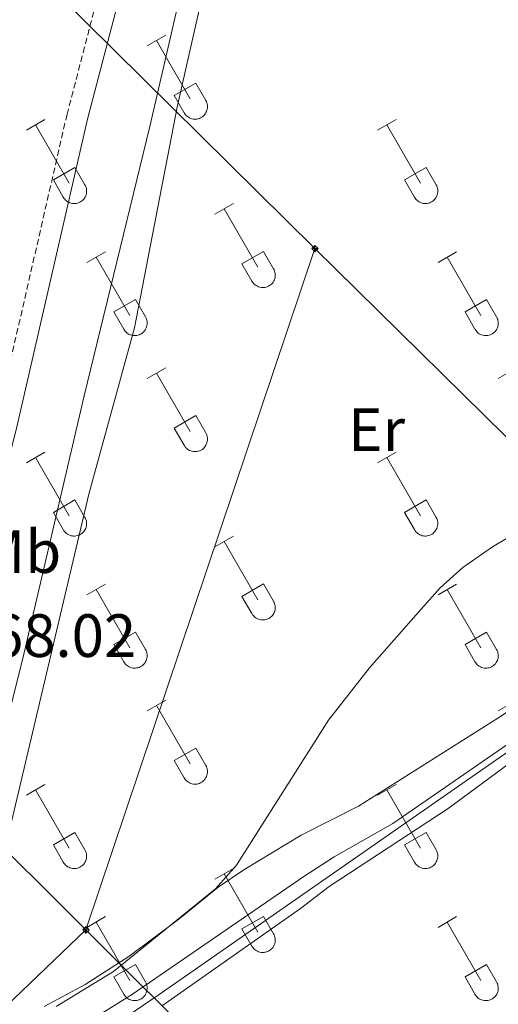
# Model space of a CAD drawing. Units: metres. Extents: x 625172 to 629679, y 4643556 to 4646605.
# Drawn here: x 626599 to 626678, y 4644213 to 4644374 of the extents above; entities that cross this region are included whole.
import ezdxf
from ezdxf.enums import TextEntityAlignment as Align

# ---------------------------------------------------------------- set-up
doc = ezdxf.new("R2010")
doc.units = ezdxf.units.M
doc.header["$MEASUREMENT"] = 0
doc.linetypes.add('TRAZOSX2', pattern=[1.5, 1, -0.5])
for name, color, linetype, lineweight in [('Carátula', 7, 'Continuous', 5), ('Level 13', 5, 'Continuous', 0), ('Level 21', 19, 'Continuous', 0), ('Level 32', 19, 'Continuous', 0), ('Level 36', 19, 'Continuous', 40), ('Level 37', 92, 'Continuous', 0), ('Level 41', 39, 'Continuous', 0), ('Level 5', 36, 'Continuous', 0)]:
    doc.layers.add(name, color=color, linetype=linetype, lineweight=lineweight)
doc.styles.add('Arial', font='ARIAL.TTF', dxfattribs={"height": 0.2})

# ---------------------------------------------------------------- blocks, each defined once
blk = doc.blocks.new('5TME')
at = {"layer": 'Carátula', "color": 250, "linetype": 'Continuous', "lineweight": 5}
for p, q in [((3.7, 3.8), (-3.7, -3.8)), ((-3.7, 3.7), (3.8, -3.8))]:
    blk.add_line(p, q, dxfattribs=at)
at = {"layer": 'Carátula', "color": 250, "linetype": 'Continuous', "lineweight": 5, "flags": 128}
blk.add_lwpolyline([(-3.7, -3.8), (3.8, -3.8), (3.8, 3.7), (-3.7, 3.7), (-3.7, -3.8)], dxfattribs=at)

msp = doc.modelspace()

# ---------------------------------------------------------------- linework, layer by layer
at = {"layer": 'Level 13', "color": 5, "linetype": 'Continuous', "lineweight": 0, "ltscale": 0.5}
for points in [[(626501.99, 4644139.04, 269.34), (626504.4, 4644141.02, 269.34), (626538.41, 4644168.45, 268.81), (626559.71, 4644186.54, 268.63), (626568.35, 4644194.9, 268.45), (626574.1, 4644201.78, 268.45), (626578.97, 4644208.04, 268.45), (626583.43, 4644215.52, 268.27), (626586.52, 4644221.38, 268.27), (626588.94, 4644227.42, 268.27), (626593.44, 4644243.13, 267.74), (626595.9, 4644254.16, 267.56), (626599.91, 4644269.96, 267.39), (626609.77, 4644312.32, 267.03), (626620.57, 4644356.54, 267.03), (626628.55, 4644391.16, 266.68), (626634.95, 4644409.21, 266.5), (626639.89, 4644418, 266.5), (626644.05, 4644425.01, 266.16)], [(626501.99, 4644139.04, 269.34), (626504.25, 4644137.25, 269.34), (626505.79, 4644136.81, 269.34), (626506.83, 4644136.96, 269.34), (626508.07, 4644137.56, 269.34), (626520.38, 4644145.39, 269.34), (626553.46, 4644168.24, 269.34), (626600.33, 4644199.95, 269.34), (626610.42, 4644206.18, 269.34), (626622.09, 4644214.11, 269.34), (626678.6, 4644253.45, 268.98), (626702.81, 4644268.8, 268.98)]]:
    msp.add_polyline3d(points, dxfattribs=at)
at = {"layer": 'Level 21', "color": 19, "linetype": 'TRAZOSX2', "lineweight": 0}
msp.add_polyline3d([(626627.88, 4644443.09, 268), (626625.31, 4644433.39, 267.82), (626622.7, 4644423.75, 267.21), (626619.39, 4644404.3, 266.57), (626616.68, 4644395.71, 266.7), (626606.98, 4644358.54, 267.05), (626595.29, 4644307.61, 267.23), (626586.13, 4644272.56, 268.12), (626582.13, 4644257.2, 267.95), (626576.86, 4644238.96, 268.3), (626574.48, 4644232.37, 268.65), (626572.01, 4644226.88, 268.83), (626569.23, 4644221.87, 269.01), (626565.83, 4644216.82, 269.18), (626559.41, 4644208.6, 269.18), (626555.78, 4644204.55, 269.36), (626548.87, 4644198.5, 269.36), (626516.99, 4644172.3, 269.72), (626495.86, 4644154.08, 270.21), (626491.84, 4644151.59, 270.12), (626489.22, 4644150.58, 270.12), (626487.33, 4644150.29, 270.12), (626484.68, 4644150.4, 270.12)], dxfattribs=at)
at = {"layer": 'Level 21', "color": 19, "linetype": 'Continuous', "lineweight": 0}
msp.add_polyline3d([(626562.06, 4644206.38, 269.18), (626568.63, 4644214.79, 269.18), (626572.18, 4644220.07, 269.01), (626575.1, 4644225.34, 268.83), (626577.68, 4644231.08, 268.65), (626580.15, 4644237.9, 268.3), (626585.46, 4644256.29, 267.95), (626589.48, 4644271.69, 268.12), (626598.64, 4644306.78, 267.23), (626610.33, 4644357.72, 267.05), (626620.01, 4644394.76, 266.7), (626623.14, 4644404.73, 266.55), (626624.82, 4644414.4, 266.9), (626626.82, 4644422.33, 267.06), (626628.46, 4644429.72, 267.76), (626629.63, 4644431.9, 267.88), (626633.44, 4644437.18, 268)], dxfattribs=at)
at = {"layer": 'Level 32', "color": 6, "linetype": 'Continuous', "lineweight": 0, "ltscale": 0.5}
for points in [[(626058.71, 4644918.82, 267.1), (626086.33, 4644891.33, 266.33), (626188.62, 4644789.6, 266.72), (626292.37, 4644687.54, 270.2), (626371.42, 4644609.7, 268.84), (626452.77, 4644529.24, 267.93), (626520.57, 4644462.06, 269.06), (626647.65, 4644336.51, 267.88)], [(626061.35, 4644770.79, 268.72), (626117.76, 4644714.36, 268.88), (626257.14, 4644576.31, 271.76), (626377.2, 4644456.61, 270.4), (626459.59, 4644374.71, 270.48), (626610.08, 4644224.75, 269.34), (626713.51, 4644121.59, 271.98), (626835.14, 4643999.92, 269.64), (626856.06, 4643979.09, 269.53)], [(626647.65, 4644336.51, 267.88), (626610.08, 4644224.75, 269.34), (626515.35, 4644134.05, 270.05), (626380.59, 4644032.08, 272.31), (626305.18, 4643969.19, 273.68)], [(626647.65, 4644336.51, 267.88), (626713.59, 4644271.59, 270.36), (626806.51, 4644178.72, 268.7), (626920.11, 4644066.48, 267.87), (627005.63, 4643981.78, 268.04)]]:
    msp.add_polyline3d(points, dxfattribs=at)
at = {"layer": 'Level 36', "color": 32, "linetype": 'Continuous', "lineweight": 0}
for points in [[(626620.13, 4644369.75), (626623.18, 4644371.51)], [(626621.66, 4644370.63), (626627.18, 4644361.06)], [(626624.56, 4644361.61), (626628.1, 4644363.65)], [(626628.1, 4644363.65), (626629.75, 4644360.8)], [(626624.56, 4644361.61), (626626.2, 4644358.78)], [(626626.2, 4644358.78), (626626.31, 4644358.6), (626626.44, 4644358.44), (626626.58, 4644358.29), (626626.74, 4644358.15), (626626.91, 4644358.04), (626627.09, 4644357.94), (626627.28, 4644357.86), (626627.48, 4644357.79), (626627.69, 4644357.75), (626627.89, 4644357.73), (626628.1, 4644357.74), (626628.31, 4644357.76), (626628.51, 4644357.8), (626628.71, 4644357.86), (626628.9, 4644357.95), (626629.08, 4644358.05), (626629.25, 4644358.17), (626629.41, 4644358.31), (626629.55, 4644358.46), (626629.67, 4644358.63), (626629.78, 4644358.8), (626629.87, 4644358.99), (626629.94, 4644359.19), (626629.99, 4644359.39), (626630.02, 4644359.6), (626630.03, 4644359.8), (626630.01, 4644360.01), (626629.98, 4644360.22), (626629.92, 4644360.42), (626629.85, 4644360.61), (626629.75, 4644360.8)], [(626600.31, 4644355.91), (626603.35, 4644357.66)], [(626657.93, 4644355.91), (626660.97, 4644357.66)], [(626601.83, 4644356.78), (626607.35, 4644347.21)], [(626659.45, 4644356.78), (626664.98, 4644347.21)], [(626604.74, 4644347.77), (626608.27, 4644349.81)], [(626608.27, 4644349.81), (626609.92, 4644346.96)], [(626662.36, 4644347.77), (626665.9, 4644349.81)], [(626665.9, 4644349.81), (626667.55, 4644346.96)], [(626604.74, 4644347.77), (626606.37, 4644344.94)], [(626662.36, 4644347.77), (626663.99, 4644344.94)], [(626606.37, 4644344.94), (626606.48, 4644344.76), (626606.61, 4644344.6), (626606.75, 4644344.44), (626606.91, 4644344.31), (626607.08, 4644344.19), (626607.26, 4644344.09), (626607.46, 4644344.01), (626607.66, 4644343.95), (626607.86, 4644343.91), (626608.07, 4644343.89), (626608.27, 4644343.89), (626608.48, 4644343.91), (626608.68, 4644343.96), (626608.88, 4644344.02), (626609.07, 4644344.1), (626609.25, 4644344.21), (626609.42, 4644344.33), (626609.58, 4644344.46), (626609.72, 4644344.62), (626609.85, 4644344.78), (626609.95, 4644344.96), (626610.04, 4644345.15), (626610.11, 4644345.34), (626610.16, 4644345.55), (626610.19, 4644345.75), (626610.2, 4644345.96), (626610.18, 4644346.17), (626610.15, 4644346.37), (626610.1, 4644346.57), (626610.02, 4644346.77), (626609.92, 4644346.95)], [(626664, 4644344.94), (626664.1, 4644344.76), (626664.23, 4644344.6), (626664.38, 4644344.44), (626664.54, 4644344.31), (626664.71, 4644344.19), (626664.89, 4644344.09), (626665.08, 4644344.01), (626665.28, 4644343.95), (626665.48, 4644343.91), (626665.69, 4644343.89), (626665.9, 4644343.89), (626666.1, 4644343.91), (626666.31, 4644343.96), (626666.51, 4644344.02), (626666.7, 4644344.1), (626666.88, 4644344.21), (626667.05, 4644344.33), (626667.2, 4644344.46), (626667.34, 4644344.62), (626667.47, 4644344.78), (626667.58, 4644344.96), (626667.67, 4644345.15), (626667.74, 4644345.34), (626667.79, 4644345.55), (626667.82, 4644345.75), (626667.82, 4644345.96), (626667.81, 4644346.17), (626667.77, 4644346.37), (626667.72, 4644346.57), (626667.64, 4644346.77), (626667.55, 4644346.95)], [(626631.26, 4644342.13), (626634.3, 4644343.89)], [(626632.78, 4644343.01), (626638.31, 4644333.44)], [(626610.24, 4644334.23), (626613.28, 4644335.99)], [(626611.76, 4644335.11), (626617.28, 4644325.54)], [(626635.69, 4644333.99), (626639.23, 4644336.03)], [(626639.23, 4644336.03), (626640.88, 4644333.18)], [(626667.86, 4644334.23), (626670.9, 4644335.99)], [(626669.38, 4644335.11), (626674.91, 4644325.54)], [(626635.69, 4644333.99), (626637.32, 4644331.16)], [(626637.32, 4644331.16), (626637.43, 4644330.99), (626637.56, 4644330.82), (626637.7, 4644330.67), (626637.86, 4644330.54), (626638.04, 4644330.42), (626638.22, 4644330.32), (626638.41, 4644330.24), (626638.61, 4644330.18), (626638.81, 4644330.14), (626639.02, 4644330.12), (626639.23, 4644330.12), (626639.43, 4644330.14), (626639.64, 4644330.18), (626639.83, 4644330.25), (626640.02, 4644330.33), (626640.2, 4644330.44), (626640.38, 4644330.56), (626640.53, 4644330.69), (626640.67, 4644330.85), (626640.8, 4644331.01), (626640.91, 4644331.19), (626641, 4644331.38), (626641.06, 4644331.57), (626641.11, 4644331.78), (626641.14, 4644331.98), (626641.15, 4644332.19), (626641.14, 4644332.4), (626641.1, 4644332.6), (626641.05, 4644332.8), (626640.97, 4644333), (626640.88, 4644333.18)], [(626614.67, 4644326.1), (626618.21, 4644328.14)], [(626618.21, 4644328.14), (626619.85, 4644325.28)], [(626672.29, 4644326.1), (626675.83, 4644328.14)], [(626675.83, 4644328.14), (626677.48, 4644325.28)], [(626614.67, 4644326.1), (626616.3, 4644323.27)], [(626616.3, 4644323.27), (626616.41, 4644323.09), (626616.54, 4644322.93), (626616.68, 4644322.78), (626616.84, 4644322.64), (626617.01, 4644322.52), (626617.2, 4644322.42), (626617.39, 4644322.34), (626617.59, 4644322.28), (626617.79, 4644322.24), (626618, 4644322.22), (626618.2, 4644322.22), (626618.41, 4644322.24), (626618.62, 4644322.29), (626618.81, 4644322.35), (626619, 4644322.44), (626619.18, 4644322.54), (626619.35, 4644322.66), (626619.51, 4644322.8), (626619.65, 4644322.95), (626619.78, 4644323.11), (626619.88, 4644323.29), (626619.97, 4644323.48), (626620.04, 4644323.68), (626620.09, 4644323.88), (626620.12, 4644324.08), (626620.13, 4644324.29), (626620.12, 4644324.5), (626620.08, 4644324.7), (626620.03, 4644324.9), (626619.95, 4644325.1), (626619.86, 4644325.28)], [(626672.29, 4644326.1), (626673.92, 4644323.27)], [(626673.93, 4644323.27), (626674.04, 4644323.09), (626674.16, 4644322.93), (626674.31, 4644322.78), (626674.47, 4644322.64), (626674.64, 4644322.52), (626674.82, 4644322.42), (626675.01, 4644322.34), (626675.21, 4644322.28), (626675.41, 4644322.24), (626675.62, 4644322.22), (626675.83, 4644322.22), (626676.04, 4644322.24), (626676.24, 4644322.29), (626676.44, 4644322.35), (626676.63, 4644322.44), (626676.81, 4644322.54), (626676.98, 4644322.66), (626677.13, 4644322.8), (626677.28, 4644322.95), (626677.4, 4644323.11), (626677.51, 4644323.29), (626677.6, 4644323.48), (626677.67, 4644323.68), (626677.72, 4644323.88), (626677.74, 4644324.08), (626677.75, 4644324.29), (626677.74, 4644324.5), (626677.7, 4644324.7), (626677.65, 4644324.9), (626677.57, 4644325.1), (626677.48, 4644325.28)], [(626620.13, 4644315.2), (626623.18, 4644316.96)], [(626677.75, 4644315.2), (626680.8, 4644316.96)], [(626621.66, 4644316.08), (626627.18, 4644306.51)], [(626624.56, 4644307.06), (626628.1, 4644309.1)], [(626628.1, 4644309.1), (626629.75, 4644306.25)], [(626624.56, 4644307.06), (626626.2, 4644304.23)], [(626626.2, 4644304.23), (626626.31, 4644304.06), (626626.44, 4644303.89), (626626.58, 4644303.74), (626626.74, 4644303.61), (626626.91, 4644303.49), (626627.09, 4644303.39), (626627.28, 4644303.31), (626627.48, 4644303.25), (626627.69, 4644303.21), (626627.89, 4644303.19), (626628.1, 4644303.19), (626628.31, 4644303.21), (626628.51, 4644303.25), (626628.71, 4644303.32), (626628.9, 4644303.4), (626629.08, 4644303.5), (626629.25, 4644303.62), (626629.41, 4644303.76), (626629.55, 4644303.91), (626629.67, 4644304.08), (626629.78, 4644304.26), (626629.87, 4644304.45), (626629.94, 4644304.64), (626629.99, 4644304.84), (626630.02, 4644305.05), (626630.02, 4644305.26), (626630.01, 4644305.46), (626629.98, 4644305.67), (626629.92, 4644305.87), (626629.85, 4644306.06), (626629.75, 4644306.25)], [(626600.31, 4644301.36), (626603.35, 4644303.11)], [(626657.93, 4644301.36), (626660.97, 4644303.11)], [(626601.83, 4644302.23), (626607.35, 4644292.66)], [(626659.45, 4644302.23), (626664.98, 4644292.66)], [(626604.74, 4644293.22), (626608.27, 4644295.26)], [(626608.27, 4644295.26), (626609.92, 4644292.41)], [(626662.36, 4644293.22), (626665.9, 4644295.26)], [(626665.9, 4644295.26), (626667.54, 4644292.41)], [(626604.74, 4644293.22), (626606.37, 4644290.39)], [(626662.36, 4644293.22), (626663.99, 4644290.39)], [(626606.37, 4644290.39), (626606.48, 4644290.21), (626606.61, 4644290.05), (626606.75, 4644289.9), (626606.91, 4644289.76), (626607.08, 4644289.64), (626607.26, 4644289.54), (626607.46, 4644289.46), (626607.65, 4644289.4), (626607.86, 4644289.36), (626608.06, 4644289.34), (626608.27, 4644289.34), (626608.48, 4644289.37), (626608.68, 4644289.41), (626608.88, 4644289.47), (626609.07, 4644289.56), (626609.25, 4644289.66), (626609.42, 4644289.78), (626609.58, 4644289.92), (626609.72, 4644290.07), (626609.84, 4644290.24), (626609.95, 4644290.41), (626610.04, 4644290.6), (626610.11, 4644290.8), (626610.16, 4644291), (626610.19, 4644291.21), (626610.2, 4644291.41), (626610.18, 4644291.62), (626610.15, 4644291.83), (626610.09, 4644292.03), (626610.02, 4644292.22), (626609.92, 4644292.4)], [(626663.99, 4644290.39), (626664.1, 4644290.21), (626664.23, 4644290.05), (626664.38, 4644289.9), (626664.53, 4644289.76), (626664.7, 4644289.64), (626664.89, 4644289.54), (626665.08, 4644289.46), (626665.28, 4644289.4), (626665.48, 4644289.36), (626665.69, 4644289.34), (626665.9, 4644289.34), (626666.1, 4644289.37), (626666.31, 4644289.41), (626666.5, 4644289.47), (626666.7, 4644289.56), (626666.88, 4644289.66), (626667.04, 4644289.78), (626667.2, 4644289.92), (626667.34, 4644290.07), (626667.47, 4644290.24), (626667.58, 4644290.41), (626667.67, 4644290.6), (626667.74, 4644290.8), (626667.78, 4644291), (626667.81, 4644291.21), (626667.82, 4644291.41), (626667.81, 4644291.62), (626667.77, 4644291.83), (626667.72, 4644292.03), (626667.64, 4644292.22), (626667.55, 4644292.4)], [(626631.26, 4644287.59), (626634.3, 4644289.34)], [(626632.78, 4644288.46), (626638.3, 4644278.89)], [(626610.24, 4644279.69), (626613.28, 4644281.45)], [(626635.68, 4644279.45), (626639.22, 4644281.49)], [(626639.22, 4644281.49), (626640.88, 4644278.64)], [(626667.86, 4644279.69), (626670.9, 4644281.45)], [(626611.76, 4644280.57), (626617.28, 4644270.99)], [(626669.38, 4644280.57), (626674.9, 4644270.99)], [(626635.68, 4644279.45), (626637.32, 4644276.62)], [(626637.32, 4644276.62), (626637.43, 4644276.44), (626637.56, 4644276.28), (626637.7, 4644276.12), (626637.86, 4644275.99), (626638.03, 4644275.87), (626638.22, 4644275.77), (626638.41, 4644275.69), (626638.61, 4644275.63), (626638.81, 4644275.59), (626639.02, 4644275.57), (626639.22, 4644275.57), (626639.43, 4644275.6), (626639.64, 4644275.64), (626639.83, 4644275.7), (626640.02, 4644275.79), (626640.2, 4644275.89), (626640.37, 4644276.01), (626640.53, 4644276.15), (626640.67, 4644276.3), (626640.8, 4644276.46), (626640.9, 4644276.64), (626640.99, 4644276.83), (626641.06, 4644277.03), (626641.11, 4644277.23), (626641.14, 4644277.43), (626641.15, 4644277.64), (626641.14, 4644277.85), (626641.1, 4644278.05), (626641.05, 4644278.25), (626640.97, 4644278.45), (626640.88, 4644278.63)], [(626614.67, 4644271.55), (626618.21, 4644273.59)], [(626618.21, 4644273.59), (626619.85, 4644270.74)], [(626672.29, 4644271.55), (626675.83, 4644273.59)], [(626675.83, 4644273.59), (626677.48, 4644270.74)], [(626614.67, 4644271.55), (626616.3, 4644268.72)], [(626616.3, 4644268.72), (626616.41, 4644268.54), (626616.54, 4644268.38), (626616.68, 4644268.23), (626616.84, 4644268.09), (626617.01, 4644267.98), (626617.2, 4644267.88), (626617.39, 4644267.8), (626617.58, 4644267.73), (626617.79, 4644267.69), (626618, 4644267.67), (626618.2, 4644267.68), (626618.41, 4644267.7), (626618.61, 4644267.74), (626618.81, 4644267.8), (626619, 4644267.89), (626619.18, 4644267.99), (626619.35, 4644268.11), (626619.51, 4644268.25), (626619.65, 4644268.4), (626619.78, 4644268.57), (626619.88, 4644268.74), (626619.97, 4644268.93), (626620.04, 4644269.13), (626620.09, 4644269.33), (626620.12, 4644269.54), (626620.13, 4644269.74), (626620.12, 4644269.95), (626620.08, 4644270.16), (626620.02, 4644270.36), (626619.95, 4644270.55), (626619.86, 4644270.74)], [(626672.29, 4644271.55), (626673.92, 4644268.72)], [(626673.92, 4644268.72), (626674.04, 4644268.54), (626674.16, 4644268.38), (626674.31, 4644268.23), (626674.46, 4644268.09), (626674.64, 4644267.98), (626674.82, 4644267.88), (626675.01, 4644267.8), (626675.21, 4644267.73), (626675.41, 4644267.69), (626675.62, 4644267.67), (626675.83, 4644267.68), (626676.03, 4644267.7), (626676.24, 4644267.74), (626676.44, 4644267.8), (626676.63, 4644267.89), (626676.81, 4644267.99), (626676.98, 4644268.11), (626677.13, 4644268.25), (626677.27, 4644268.4), (626677.4, 4644268.57), (626677.51, 4644268.74), (626677.6, 4644268.93), (626677.67, 4644269.13), (626677.72, 4644269.33), (626677.74, 4644269.54), (626677.75, 4644269.74), (626677.74, 4644269.95), (626677.7, 4644270.16), (626677.65, 4644270.36), (626677.57, 4644270.55), (626677.48, 4644270.74)], [(626620.13, 4644260.66), (626623.17, 4644262.41)], [(626677.75, 4644260.66), (626680.8, 4644262.41)], [(626621.65, 4644261.53), (626627.18, 4644251.96)], [(626624.56, 4644252.52), (626628.1, 4644254.56)], [(626628.1, 4644254.56), (626629.75, 4644251.71)], [(626624.56, 4644252.52), (626626.19, 4644249.69)], [(626626.2, 4644249.68), (626626.31, 4644249.51), (626626.44, 4644249.34), (626626.58, 4644249.19), (626626.74, 4644249.06), (626626.91, 4644248.94), (626627.09, 4644248.84), (626627.28, 4644248.76), (626627.48, 4644248.7), (626627.68, 4644248.66), (626627.89, 4644248.64), (626628.1, 4644248.64), (626628.31, 4644248.66), (626628.51, 4644248.71), (626628.71, 4644248.77), (626628.9, 4644248.86), (626629.08, 4644248.96), (626629.25, 4644249.08), (626629.4, 4644249.22), (626629.55, 4644249.37), (626629.67, 4644249.53), (626629.78, 4644249.71), (626629.87, 4644249.9), (626629.94, 4644250.1), (626629.99, 4644250.3), (626630.02, 4644250.5), (626630.02, 4644250.71), (626630.01, 4644250.92), (626629.98, 4644251.12), (626629.92, 4644251.32), (626629.84, 4644251.52), (626629.75, 4644251.7)], [(626600.31, 4644246.81), (626603.35, 4644248.57)], [(626601.83, 4644247.69), (626607.35, 4644238.12)], [(626657.93, 4644246.81), (626660.97, 4644248.57)], [(626659.45, 4644247.69), (626664.97, 4644238.12)], [(626604.74, 4644238.67), (626608.27, 4644240.71)], [(626608.27, 4644240.71), (626609.92, 4644237.86)], [(626662.36, 4644238.67), (626665.89, 4644240.71)], [(626665.89, 4644240.71), (626667.54, 4644237.86)], [(626604.74, 4644238.67), (626606.36, 4644235.84)], [(626606.37, 4644235.84), (626606.48, 4644235.66), (626606.61, 4644235.5), (626606.75, 4644235.35), (626606.91, 4644235.22), (626607.08, 4644235.1), (626607.26, 4644235), (626607.46, 4644234.92), (626607.65, 4644234.86), (626607.86, 4644234.82), (626608.06, 4644234.8), (626608.27, 4644234.8), (626608.48, 4644234.82), (626608.68, 4644234.86), (626608.88, 4644234.93), (626609.07, 4644235.01), (626609.25, 4644235.11), (626609.42, 4644235.23), (626609.58, 4644235.37), (626609.72, 4644235.52), (626609.84, 4644235.69), (626609.95, 4644235.87), (626610.04, 4644236.06), (626610.11, 4644236.25), (626610.16, 4644236.45), (626610.19, 4644236.66), (626610.2, 4644236.87), (626610.18, 4644237.07), (626610.15, 4644237.28), (626610.09, 4644237.48), (626610.02, 4644237.67), (626609.92, 4644237.86)], [(626662.36, 4644238.67), (626663.99, 4644235.84)], [(626663.99, 4644235.84), (626664.1, 4644235.66), (626664.23, 4644235.5), (626664.38, 4644235.35), (626664.53, 4644235.22), (626664.7, 4644235.1), (626664.89, 4644235), (626665.08, 4644234.92), (626665.28, 4644234.86), (626665.48, 4644234.82), (626665.69, 4644234.8), (626665.9, 4644234.8), (626666.1, 4644234.82), (626666.31, 4644234.86), (626666.5, 4644234.93), (626666.69, 4644235.01), (626666.88, 4644235.11), (626667.04, 4644235.23), (626667.2, 4644235.37), (626667.34, 4644235.52), (626667.47, 4644235.69), (626667.58, 4644235.87), (626667.66, 4644236.06), (626667.74, 4644236.25), (626667.78, 4644236.45), (626667.81, 4644236.66), (626667.82, 4644236.87), (626667.81, 4644237.07), (626667.77, 4644237.28), (626667.72, 4644237.48), (626667.64, 4644237.67), (626667.55, 4644237.86)], [(626631.25, 4644233.04), (626634.3, 4644234.79)], [(626632.78, 4644233.91), (626638.3, 4644224.34)], [(626610.24, 4644225.14), (626613.28, 4644226.9)], [(626635.68, 4644224.9), (626639.22, 4644226.94)], [(626639.22, 4644226.94), (626640.87, 4644224.09)], [(626667.86, 4644225.14), (626670.9, 4644226.9)], [(626611.76, 4644226.02), (626617.28, 4644216.44)], [(626635.68, 4644224.9), (626637.32, 4644222.07)], [(626669.38, 4644226.02), (626674.9, 4644216.44)], [(626637.32, 4644222.07), (626637.43, 4644221.89), (626637.56, 4644221.73), (626637.7, 4644221.58), (626637.86, 4644221.44), (626638.03, 4644221.32), (626638.22, 4644221.22), (626638.41, 4644221.14), (626638.6, 4644221.08), (626638.81, 4644221.04), (626639.02, 4644221.02), (626639.22, 4644221.02), (626639.43, 4644221.05), (626639.63, 4644221.09), (626639.83, 4644221.16), (626640.02, 4644221.24), (626640.2, 4644221.34), (626640.37, 4644221.46), (626640.53, 4644221.6), (626640.67, 4644221.75), (626640.8, 4644221.92), (626640.9, 4644222.1), (626640.99, 4644222.28), (626641.06, 4644222.48), (626641.11, 4644222.68), (626641.14, 4644222.89), (626641.15, 4644223.09), (626641.14, 4644223.3), (626641.1, 4644223.51), (626641.04, 4644223.71), (626640.97, 4644223.9), (626640.88, 4644224.09)], [(626614.66, 4644217), (626618.2, 4644219.04)], [(626618.2, 4644219.04), (626619.85, 4644216.19)], [(626672.29, 4644217), (626675.83, 4644219.04)], [(626675.83, 4644219.04), (626677.47, 4644216.19)], [(626614.66, 4644217), (626616.3, 4644214.17)], [(626672.29, 4644217), (626673.92, 4644214.17)], [(626616.3, 4644214.17), (626616.41, 4644214), (626616.54, 4644213.83), (626616.68, 4644213.68), (626616.84, 4644213.55), (626617.01, 4644213.43), (626617.19, 4644213.33), (626617.38, 4644213.25), (626617.58, 4644213.19), (626617.79, 4644213.15), (626618, 4644213.13), (626618.2, 4644213.13), (626618.41, 4644213.15), (626618.61, 4644213.19), (626618.81, 4644213.26), (626619, 4644213.34), (626619.18, 4644213.44), (626619.35, 4644213.56), (626619.51, 4644213.7), (626619.65, 4644213.85), (626619.78, 4644214.02), (626619.88, 4644214.2), (626619.97, 4644214.38), (626620.04, 4644214.58), (626620.09, 4644214.78), (626620.12, 4644214.99), (626620.13, 4644215.2), (626620.11, 4644215.4), (626620.08, 4644215.61), (626620.02, 4644215.81), (626619.95, 4644216), (626619.85, 4644216.19)], [(626673.92, 4644214.17), (626674.03, 4644214), (626674.16, 4644213.83), (626674.31, 4644213.68), (626674.46, 4644213.55), (626674.64, 4644213.43), (626674.82, 4644213.33), (626675.01, 4644213.25), (626675.21, 4644213.19), (626675.41, 4644213.15), (626675.62, 4644213.13), (626675.83, 4644213.13), (626676.03, 4644213.15), (626676.24, 4644213.19), (626676.44, 4644213.26), (626676.62, 4644213.34), (626676.81, 4644213.44), (626676.98, 4644213.56), (626677.13, 4644213.7), (626677.27, 4644213.85), (626677.4, 4644214.02), (626677.51, 4644214.2), (626677.6, 4644214.39), (626677.66, 4644214.58), (626677.72, 4644214.78), (626677.74, 4644214.99), (626677.75, 4644215.2), (626677.74, 4644215.4), (626677.7, 4644215.61), (626677.65, 4644215.81), (626677.57, 4644216), (626677.48, 4644216.19)]]:
    msp.add_lwpolyline(points, dxfattribs=at)
at = {"layer": 'Level 36', "color": 92, "linetype": 'Continuous', "lineweight": 0}
for points in [[(626656.41, 4644412.76, 268), (626641.17, 4644404.72, 266.71), (626638.34, 4644402.4, 266.71), (626635.81, 4644398.67, 266.71), (626633.69, 4644393.95, 266.71), (626630.86, 4644385.37, 266.71), (626625.1, 4644359.97, 266.71), (626618.07, 4644323.51, 267.42), (626610.54, 4644296.2, 267.42), (626597.38, 4644240.4, 267.42), (626593.53, 4644225.08, 268.31), (626591.28, 4644218.64, 268.67), (626587.99, 4644211.69, 268.84)], [(626603.21, 4644212.16, 270.09), (626609.95, 4644215.76, 270.09), (626617.11, 4644220.34, 270.09), (626625.34, 4644226.48, 270.09), (626631.8, 4644231.71, 270.26), (626636, 4644234.6, 270.26), (626645.4, 4644240.26, 270.26), (626654.82, 4644245.02, 270.26), (626677.65, 4644259.48, 270.26), (626689.44, 4644267.25, 270.44), (626693.73, 4644271.86, 270.44), (626694.06, 4644273.21, 270.44), (626692.18, 4644277.43, 270.26), (626686.65, 4644286.2, 270.26), (626684.45, 4644291.01, 270.26), (626683.03, 4644297.34, 270.26), (626682.92, 4644303.29, 270.09), (626684.54, 4644310.91, 269.73), (626687.64, 4644317.78, 269.38), (626691.91, 4644324.4, 268.67), (626699.26, 4644332.67, 268.65), (626711.94, 4644347.5, 269.8)]]:
    msp.add_polyline3d(points, dxfattribs=at)
at = {"layer": 'Level 5', "color": 36, "linetype": 'Continuous', "lineweight": 0}
for points in [[(626599.22, 4644202.67, 270), (626617.72, 4644214.2, 270), (626645.86, 4644233.51, 270), (626650.82, 4644236.72, 270), (626660.45, 4644242.2, 270), (626696.3, 4644266.91, 270), (626711.26, 4644275.62, 270), (626715.99, 4644278.04, 270), (626728.87, 4644286.48, 270), (626750.97, 4644301.85, 270), (626755.55, 4644305.38, 270), (626759.11, 4644308.89, 270), (626760.5, 4644312.65, 270), (626759.86, 4644316.51, 270), (626752.29, 4644330.5, 270), (626737.88, 4644346.78, 270), (626732.87, 4644351.91, 270), (626730.04, 4644354.32, 270), (626729.02, 4644354.84, 270), (626727.36, 4644354.49, 270), (626725.86, 4644353.59, 270)], [(626683.72, 4644291.68, 270), (626676.82, 4644287.58, 270), (626671.92, 4644284.2, 270), (626668.22, 4644280.83, 270), (626664.65, 4644276.84, 270), (626656.64, 4644267.74, 270), (626649.86, 4644259.11, 270), (626634.77, 4644235.35, 270), (626631.33, 4644231.49, 270), (626614.59, 4644217.89, 270), (626605.21, 4644212.17, 270)], [(626622.64, 4644212.32, 270), (626645.31, 4644228.23, 270), (626649.97, 4644231.84, 270), (626669.54, 4644244.62, 270), (626686.87, 4644257.43, 270)]]:
    msp.add_polyline3d(points, dxfattribs=at)

# ---------------------------------------------------------------- block references
at = {"layer": 'Level 32', "color": 19, "linetype": 'Continuous', "lineweight": 0}
for p, xscale, yscale, rotation in [((626647.66, 4644336.51, 267.88), 0.09999983015004542, 0.09999983015004542, 315.3699639507099), ((626610.08, 4644224.75, 269.34), 0.09999983015004543, 0.09999983015004543, 310.969923312493)]:
    msp.add_blockref('5TME', p, dxfattribs=dict(at, xscale=xscale, yscale=yscale, rotation=rotation))

# ---------------------------------------------------------------- texts
at = {"layer": 'Level 37', "color": 92, "linetype": 'Continuous', "lineweight": 0, "style": 'Arial'}
for s, p in [('Er', (626657.79, 4644306.78, 269.09)), ('Mb', (626599.2, 4644286.78, 267.71))]:
    msp.add_text(s, height=7, dxfattribs=at).set_placement(p, align=Align.MIDDLE_CENTER)
at = {"layer": 'Level 41', "color": 19, "linetype": 'Continuous', "lineweight": 0, "style": 'Arial'}
msp.add_text('268.02', height=7, dxfattribs=at).set_placement((626589.18, 4644267.32, 268.02), align=Align.BOTTOM_LEFT)

doc.saveas('drawing.dxf')
